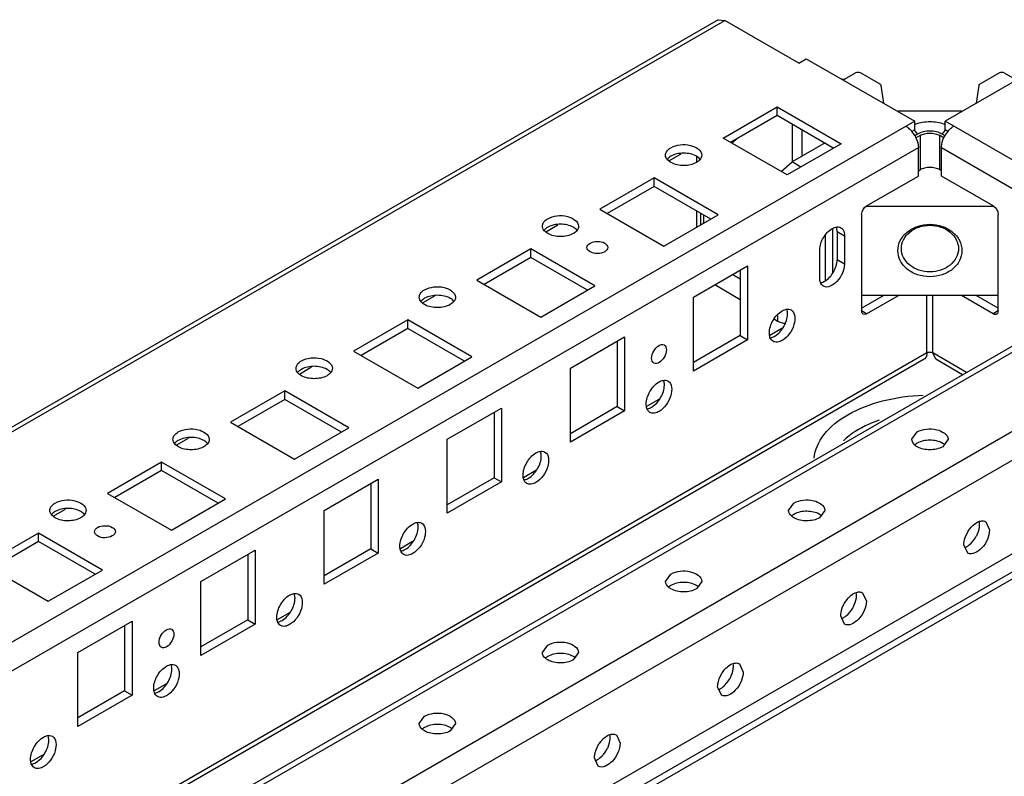
# Model space of a CAD drawing. Units: millimetres. Extents: x 159 to 1235, y 238 to 1708.
# Drawn here: x 566 to 708, y 779 to 888 of the extents above; entities that cross this region are included whole.
import ezdxf

# ---------------------------------------------------------------- set-up
doc = ezdxf.new("R2010")
doc.units = ezdxf.units.MM
doc.header["$LTSCALE"] = 126.537701
doc.layers.get('0').update_dxf_attribs({"linetype": 'CONTINUOUS'})
doc.layers.add('_1', color=7, linetype='CONTINUOUS')

msp = doc.modelspace()

# ---------------------------------------------------------------- linework, layer by layer
at = {"color": 7, "linetype": 'Continuous'}
for p, q in [((728.93, 852.37), (233.61, 566.39)), ((234.41, 566.01), (730.18, 852.24)), ((740.08, 846.53), (244.31, 560.29)), ((246.17, 557.29), (741.85, 843.46)), ((746.09, 832.44), (252.91, 547.71)), ((694.35, 827.34), (695.11, 828.4)), ((699.55, 827.34), (698.79, 826.28)), ((676.67, 817.13), (677.43, 818.19)), ((681.87, 817.13), (681.11, 816.07)), ((704.97, 815.51), (705.5, 814.32)), ((702.37, 811), (701.83, 812.19)), ((658.99, 806.93), (659.75, 807.99)), ((664.19, 806.93), (663.43, 805.87)), ((687.29, 805.3), (687.83, 804.11)), ((684.69, 800.8), (684.15, 801.99)), ((641.31, 796.72), (642.08, 797.78)), ((646.51, 796.72), (645.75, 795.66)), ((669.61, 795.09), (670.15, 793.9)), ((667.01, 790.59), (666.47, 791.78)), ((623.64, 786.51), (624.4, 787.58)), ((628.84, 786.51), (628.08, 785.45)), ((651.93, 784.89), (652.47, 783.7)), ((649.33, 780.38), (648.79, 781.57))]:
    msp.add_line(p, q, dxfattribs=at)
for points, knots in [([(695.11, 828.4), (695.51, 828.63), (696.49, 828.88), (698.08, 828.86), (699.55, 828.05), (699.55, 827.34)], [0, 0, 0, 0, 0.277648, 0.577367, 1, 1, 1, 1]), ([(695.12, 826.27), (695, 826.34), (694.63, 826.58), (694.35, 827.02), (694.35, 827.34)], [0, 0, 0, 0, 0.295832, 1, 1, 1, 1]), ([(698.79, 826.76), (698.25, 827.08), (696.95, 827.33), (695.66, 827.08), (695.11, 826.77)], [0, 0, 0, 0, 0.499704, 1, 1, 1, 1]), ([(698.79, 826.28), (698.24, 825.96), (696.95, 825.71), (695.66, 825.96), (695.12, 826.27)], [0, 0, 0, 0, 0.499765, 1, 1, 1, 1]), ([(677.43, 818.19), (677.83, 818.43), (678.81, 818.67), (680.41, 818.66), (681.87, 817.84), (681.87, 817.13)], [0, 0, 0, 0, 0.277648, 0.577367, 1, 1, 1, 1]), ([(677.44, 816.07), (677.32, 816.13), (676.95, 816.38), (676.67, 816.82), (676.67, 817.13)], [0, 0, 0, 0, 0.295832, 1, 1, 1, 1]), ([(681.12, 816.56), (680.57, 816.87), (679.27, 817.13), (677.98, 816.88), (677.43, 816.56)], [0, 0, 0, 0, 0.499704, 1, 1, 1, 1]), ([(681.11, 816.07), (680.56, 815.76), (679.27, 815.51), (677.98, 815.75), (677.44, 816.07)], [0, 0, 0, 0, 0.499765, 1, 1, 1, 1]), ([(704.09, 815.56), (704.17, 815.59), (704.46, 815.66), (704.78, 815.61), (704.97, 815.51)], [0, 0, 0, 0, 0.278316, 1, 1, 1, 1]), ([(702.37, 814.01), (702.47, 814.19), (702.91, 814.84), (703.55, 815.4), (704.09, 815.56)], [0, 0, 0, 0, 0.279217, 1, 1, 1, 1]), ([(705.5, 814.32), (705.5, 813.85), (705.23, 812.88), (704.42, 811.51), (702.98, 810.65), (702.37, 811)], [0, 0, 0, 0, 0.277648, 0.577367, 1, 1, 1, 1]), ([(703.54, 813.31), (703.63, 813.45), (703.92, 814.02), (704.09, 814.66), (704.09, 815.13)], [0, 0, 0, 0, 0.267043, 1, 1, 1, 1]), ([(701.83, 812.19), (701.83, 812.34), (701.88, 812.97), (702.12, 813.58), (702.37, 814.01)], [0, 0, 0, 0, 0.228782, 1, 1, 1, 1]), ([(702.24, 811.94), (702.37, 812.02), (702.89, 812.38), (703.3, 812.89), (703.54, 813.31)], [0, 0, 0, 0, 0.229044, 1, 1, 1, 1]), ([(659.75, 807.99), (660.16, 808.22), (661.14, 808.47), (662.73, 808.45), (664.19, 807.63), (664.19, 806.93)], [0, 0, 0, 0, 0.277648, 0.577367, 1, 1, 1, 1]), ([(659.76, 805.86), (659.65, 805.93), (659.28, 806.17), (658.99, 806.61), (658.99, 806.93)], [0, 0, 0, 0, 0.295832, 1, 1, 1, 1]), ([(663.44, 806.35), (662.89, 806.67), (661.6, 806.92), (660.3, 806.67), (659.75, 806.35)], [0, 0, 0, 0, 0.499704, 1, 1, 1, 1]), ([(663.43, 805.87), (662.89, 805.55), (661.6, 805.3), (660.31, 805.55), (659.76, 805.86)], [0, 0, 0, 0, 0.499765, 1, 1, 1, 1]), ([(684.69, 803.8), (684.8, 803.99), (685.23, 804.63), (685.87, 805.19), (686.41, 805.36)], [0, 0, 0, 0, 0.279217, 1, 1, 1, 1]), ([(685.87, 803.1), (685.95, 803.25), (686.24, 803.82), (686.41, 804.46), (686.41, 804.93)], [0, 0, 0, 0, 0.267043, 1, 1, 1, 1]), ([(686.41, 805.36), (686.49, 805.38), (686.78, 805.45), (687.1, 805.41), (687.29, 805.3)], [0, 0, 0, 0, 0.278316, 1, 1, 1, 1]), ([(684.15, 801.99), (684.15, 802.13), (684.21, 802.77), (684.44, 803.38), (684.69, 803.8)], [0, 0, 0, 0, 0.228782, 1, 1, 1, 1]), ([(684.57, 801.74), (684.69, 801.81), (685.21, 802.17), (685.62, 802.68), (685.87, 803.1)], [0, 0, 0, 0, 0.229044, 1, 1, 1, 1]), ([(687.83, 804.11), (687.83, 803.65), (687.55, 802.67), (686.74, 801.3), (685.3, 800.44), (684.69, 800.8)], [0, 0, 0, 0, 0.277648, 0.577367, 1, 1, 1, 1]), ([(642.08, 797.78), (642.48, 798.01), (643.46, 798.26), (645.05, 798.24), (646.51, 797.43), (646.51, 796.72)], [0, 0, 0, 0, 0.277648, 0.577367, 1, 1, 1, 1]), ([(642.08, 795.65), (641.97, 795.72), (641.6, 795.97), (641.31, 796.4), (641.31, 796.72)], [0, 0, 0, 0, 0.295832, 1, 1, 1, 1]), ([(645.76, 796.14), (645.21, 796.46), (643.92, 796.71), (642.62, 796.46), (642.08, 796.15)], [0, 0, 0, 0, 0.499704, 1, 1, 1, 1]), ([(645.75, 795.66), (645.21, 795.34), (643.92, 795.1), (642.63, 795.34), (642.08, 795.65)], [0, 0, 0, 0, 0.499765, 1, 1, 1, 1]), ([(667.01, 793.59), (667.12, 793.78), (667.56, 794.43), (668.19, 794.99), (668.73, 795.15)], [0, 0, 0, 0, 0.279217, 1, 1, 1, 1]), ([(668.19, 792.89), (668.27, 793.04), (668.56, 793.61), (668.73, 794.25), (668.73, 794.72)], [0, 0, 0, 0, 0.267043, 1, 1, 1, 1]), ([(668.73, 795.15), (668.81, 795.18), (669.1, 795.24), (669.42, 795.2), (669.61, 795.09)], [0, 0, 0, 0, 0.278316, 1, 1, 1, 1]), ([(666.47, 791.78), (666.47, 791.93), (666.53, 792.56), (666.77, 793.17), (667.01, 793.59)], [0, 0, 0, 0, 0.228782, 1, 1, 1, 1]), ([(670.15, 793.9), (670.15, 793.44), (669.87, 792.47), (669.06, 791.1), (667.62, 790.24), (667.01, 790.59)], [0, 0, 0, 0, 0.277648, 0.577367, 1, 1, 1, 1]), ([(666.89, 791.53), (667.01, 791.6), (667.53, 791.97), (667.94, 792.47), (668.19, 792.89)], [0, 0, 0, 0, 0.229044, 1, 1, 1, 1]), ([(624.4, 787.58), (624.8, 787.81), (625.78, 788.06), (627.37, 788.04), (628.84, 787.22), (628.84, 786.51)], [0, 0, 0, 0, 0.277648, 0.577367, 1, 1, 1, 1]), ([(624.41, 785.45), (624.29, 785.51), (623.92, 785.76), (623.64, 786.2), (623.64, 786.51)], [0, 0, 0, 0, 0.295832, 1, 1, 1, 1]), ([(628.08, 785.94), (627.54, 786.26), (626.24, 786.51), (624.95, 786.26), (624.4, 785.94)], [0, 0, 0, 0, 0.499704, 1, 1, 1, 1]), ([(628.08, 785.45), (627.53, 785.14), (626.24, 784.89), (624.95, 785.14), (624.41, 785.45)], [0, 0, 0, 0, 0.499765, 1, 1, 1, 1]), ([(649.33, 783.39), (649.44, 783.58), (649.88, 784.22), (650.52, 784.78), (651.06, 784.95)], [0, 0, 0, 0, 0.279217, 1, 1, 1, 1]), ([(651.06, 784.95), (651.13, 784.97), (651.42, 785.04), (651.75, 784.99), (651.93, 784.89)], [0, 0, 0, 0, 0.278316, 1, 1, 1, 1]), ([(648.79, 781.57), (648.79, 781.72), (648.85, 782.35), (649.09, 782.96), (649.33, 783.39)], [0, 0, 0, 0, 0.228782, 1, 1, 1, 1]), ([(652.47, 783.7), (652.47, 783.23), (652.19, 782.26), (651.38, 780.89), (649.94, 780.03), (649.33, 780.38)], [0, 0, 0, 0, 0.277648, 0.577367, 1, 1, 1, 1]), ([(650.51, 782.69), (650.6, 782.84), (650.88, 783.4), (651.06, 784.05), (651.06, 784.51)], [0, 0, 0, 0, 0.267043, 1, 1, 1, 1]), ([(649.21, 781.33), (649.34, 781.4), (649.86, 781.76), (650.26, 782.27), (650.51, 782.69)], [0, 0, 0, 0, 0.229044, 1, 1, 1, 1])]:
    msp.add_open_spline(points, degree=3, knots=knots, dxfattribs=at)
for points in [[(695.11, 826.77), (695.01, 826.71), (694.91, 826.64), (694.82, 826.57)], [(699.07, 826.57), (698.99, 826.64), (698.89, 826.71), (698.79, 826.76)], [(677.43, 816.56), (677.33, 816.5), (677.23, 816.44), (677.14, 816.36)], [(681.4, 816.36), (681.31, 816.44), (681.21, 816.5), (681.12, 816.56)], [(704.09, 815.13), (704.09, 815.25), (704.08, 815.36), (704.06, 815.48)], [(701.94, 811.8), (702.04, 811.84), (702.15, 811.89), (702.24, 811.94)], [(659.75, 806.35), (659.65, 806.3), (659.56, 806.23), (659.47, 806.16)], [(663.72, 806.16), (663.63, 806.23), (663.54, 806.29), (663.44, 806.35)], [(686.41, 804.93), (686.41, 805.04), (686.4, 805.16), (686.38, 805.27)], [(684.26, 801.59), (684.36, 801.63), (684.47, 801.68), (684.57, 801.74)], [(642.08, 796.15), (641.98, 796.09), (641.88, 796.03), (641.79, 795.95)], [(646.04, 795.95), (645.95, 796.02), (645.86, 796.09), (645.76, 796.14)], [(668.73, 794.72), (668.73, 794.84), (668.73, 794.95), (668.71, 795.07)], [(666.58, 791.39), (666.69, 791.43), (666.79, 791.47), (666.89, 791.53)], [(624.4, 785.94), (624.3, 785.88), (624.2, 785.82), (624.11, 785.75)], [(628.36, 785.74), (628.28, 785.82), (628.18, 785.88), (628.08, 785.94)], [(651.06, 784.51), (651.06, 784.63), (651.05, 784.75), (651.03, 784.86)], [(648.9, 781.18), (649.01, 781.22), (649.11, 781.27), (649.21, 781.33)]]:
    msp.add_open_spline(points, degree=3, dxfattribs=at)
at = {"layer": '_1', "color": 7, "linetype": 'Continuous'}
for p, q in [((666.53, 887.61), (167.46, 599.47)), ((168.46, 599.37), (667.53, 887.51)), ((666.53, 887.61), (667.53, 887.51)), ((678.14, 881.39), (667.53, 887.51)), ((678.14, 881.39), (679.2, 882)), ((679.2, 882), (694.76, 873.02)), ((714.7, 882), (699.14, 873.02)), ((684.71, 879.06), (686.27, 879.96)), ((689.8, 878.33), (686.98, 879.96)), ((706.92, 879.96), (704.1, 878.33)), ((707.62, 879.96), (709.18, 879.06)), ((690.32, 875.64), (689.94, 878.15)), ((703.95, 878.15), (703.57, 875.64)), ((667.25, 870.61), (675.03, 875.1)), ((675.03, 875.1), (684.22, 869.8)), ((675.03, 873.88), (675.03, 875.1)), ((668.31, 870), (675.03, 873.88)), ((675.03, 873.88), (683.16, 869.18)), ((701.49, 874.45), (692.41, 874.45)), ((694.76, 873.02), (193.56, 583.66)), ((677.15, 872.65), (677.15, 867.18)), ((694.76, 871.8), (694.76, 873.02)), ((1200.34, 583.66), (699.14, 873.02)), ((699.14, 871.8), (699.14, 873.02)), ((678.56, 871.84), (678.56, 868)), ((694.76, 871.8), (694.27, 871.51)), ((694.71, 871.76), (695.18, 871.18)), ((695.18, 871.18), (694.78, 870.95)), ((695.53, 870.98), (694.88, 870.6)), ((695.53, 870.98), (695.53, 866.04)), ((699.01, 870.6), (698.36, 870.98)), ((698.36, 866.04), (698.36, 870.98)), ((698.72, 871.18), (699.18, 871.76)), ((699.12, 870.95), (698.72, 871.18)), ((699.63, 871.51), (699.14, 871.8)), ((676.44, 865.31), (667.25, 870.61)), ((669.33, 870.59), (668.54, 869.87)), ((684.22, 869.8), (676.44, 865.31)), ((681.89, 869.92), (677.15, 867.18)), ((196.57, 581.31), (695.29, 869.24)), ((659.47, 867.34), (661.22, 868.35)), ((663.49, 867.18), (663.49, 867.93)), ((695.29, 865.16), (695.29, 869.24)), ((698.61, 869.24), (728.39, 852.05)), ((698.61, 865.16), (698.61, 869.24)), ((675.61, 865.79), (677.15, 867.18)), ((678.42, 866.45), (677.15, 867.18)), ((687.86, 860.88), (695.29, 865.16)), ((695.29, 865.9), (695.53, 866.04)), ((698.61, 865.9), (698.36, 866.04)), ((706.03, 860.88), (698.61, 865.16)), ((657.35, 864.9), (649.57, 860.41)), ((666.54, 859.59), (657.35, 864.9)), ((657.35, 863.67), (657.35, 864.9)), ((657.35, 863.67), (650.63, 859.79)), ((665.48, 858.98), (657.35, 863.67)), ((649.57, 860.41), (658.76, 855.1)), ((658.76, 855.1), (666.54, 859.59)), ((663.49, 857.83), (663.49, 860.13)), ((664.07, 858.16), (664.07, 859.79)), ((664.42, 859.59), (664.42, 858.37)), ((687.15, 859.65), (687.15, 845.77)), ((687.86, 860.81), (706.03, 860.81)), ((706.74, 845.77), (706.74, 859.65)), ((641.79, 857.13), (643.54, 858.14)), ((683.02, 851.28), (683.02, 857.62)), ((683.62, 857.2), (684.68, 856.59)), ((683.62, 857.2), (683.62, 853.12)), ((681.91, 856.55), (681.91, 850.12)), ((684.68, 856.59), (684.68, 852.51)), ((639.67, 854.69), (631.89, 850.2)), ((648.86, 849.38), (639.67, 854.69)), ((639.67, 853.47), (639.67, 854.69)), ((681.14, 850.47), (681.14, 854.55)), ((639.67, 853.47), (632.95, 849.59)), ((647.8, 848.77), (639.67, 853.47)), ((684.68, 852.51), (683.62, 853.12)), ((663.01, 847.75), (670.78, 852.24)), ((668.66, 851.02), (669.72, 850.4)), ((669.72, 851.63), (669.72, 842.24)), ((670.78, 852.24), (670.78, 841.63)), ((631.89, 850.2), (641.09, 844.89)), ((641.09, 844.89), (648.86, 849.38)), ((669.72, 847.38), (666.05, 849.51)), ((624.11, 846.92), (625.86, 847.93)), ((663.01, 837.14), (663.01, 847.75)), ((706.74, 848), (687.15, 848)), ((687.15, 846.18), (690.3, 848)), ((687.86, 845.36), (692.42, 848)), ((696.52, 839.75), (696.52, 848)), ((697.37, 839.75), (697.37, 848)), ((706.03, 845.36), (701.47, 848)), ((706.74, 846.18), (703.59, 848)), ((687.86, 845.36), (687.15, 845.77)), ((706.74, 845.77), (706.03, 845.36)), ((621.99, 844.48), (614.22, 839.99)), ((631.19, 839.18), (621.99, 844.48)), ((621.99, 843.26), (621.99, 844.48)), ((675.09, 844.28), (674.59, 844.58)), ((675.09, 845.11), (675.09, 844.28)), ((621.99, 843.26), (615.28, 839.38)), ((630.13, 838.57), (621.99, 843.26)), ((675.71, 843.26), (673.96, 842.24)), ((645.33, 837.54), (653.11, 842.04)), ((652.05, 841.42), (652.05, 832.03)), ((653.11, 842.04), (653.11, 831.42)), ((669.72, 842.24), (663.01, 838.36)), ((670.78, 841.63), (663.01, 837.14)), ((669.72, 842.24), (670.78, 841.63)), ((696.52, 839.75), (222.25, 565.93)), ((614.22, 839.99), (623.41, 834.69)), ((697.37, 839.81), (696.52, 839.81)), ((702.22, 836.95), (697.37, 839.75)), ((697.79, 838.83), (697.37, 839.75)), ((696.11, 838.83), (223.08, 565.73)), ((623.41, 834.69), (631.19, 839.18)), ((701.64, 836.61), (697.79, 838.83)), ((606.44, 836.72), (608.18, 837.73)), ((645.33, 826.93), (645.33, 837.54)), ((604.32, 834.28), (596.54, 829.79)), ((613.51, 828.97), (604.32, 834.28)), ((604.32, 833.05), (604.32, 834.28)), ((604.32, 833.05), (597.6, 829.18)), ((612.45, 828.36), (604.32, 833.05)), ((658.04, 833.05), (656.28, 832.04)), ((627.65, 827.34), (635.43, 831.83)), ((634.37, 831.22), (634.37, 821.83)), ((635.43, 831.83), (635.43, 821.21)), ((652.05, 832.03), (645.33, 828.15)), ((653.11, 831.42), (645.33, 826.93)), ((652.05, 832.03), (653.11, 831.42)), ((596.54, 829.79), (605.73, 824.48)), ((605.73, 824.48), (613.51, 828.97)), ((588.76, 826.51), (590.51, 827.52)), ((627.65, 816.72), (627.65, 827.34)), ((586.64, 824.07), (578.86, 819.58)), ((586.64, 822.85), (579.92, 818.97)), ((595.83, 818.77), (586.64, 824.07)), ((586.64, 822.85), (586.64, 824.07)), ((594.77, 818.15), (586.64, 822.85)), ((640.36, 822.84), (638.6, 821.83)), ((609.97, 817.13), (617.75, 821.62)), ((617.75, 821.62), (617.75, 811.01)), ((634.37, 821.83), (627.65, 817.95)), ((634.37, 821.83), (635.43, 821.21)), ((255.14, 546.42), (729.7, 820.41)), ((616.69, 821.01), (616.69, 811.62)), ((635.43, 821.21), (627.65, 816.72)), ((256.02, 545.91), (728.39, 818.64)), ((578.86, 819.58), (588.05, 814.27)), ((588.05, 814.27), (595.83, 818.77)), ((571.08, 816.31), (572.83, 817.32)), ((609.97, 806.52), (609.97, 817.13)), ((568.96, 813.87), (561.18, 809.38)), ((578.15, 808.56), (568.96, 813.87)), ((568.96, 812.64), (568.96, 813.87)), ((568.96, 812.64), (562.24, 808.76)), ((577.09, 807.95), (568.96, 812.64)), ((592.3, 806.93), (600.07, 811.42)), ((600.07, 811.42), (600.07, 800.8)), ((616.69, 811.62), (609.97, 807.74)), ((616.69, 811.62), (617.75, 811.01)), ((622.68, 812.64), (620.92, 811.62)), ((599.01, 810.8), (599.01, 801.41)), ((617.75, 811.01), (609.97, 806.52)), ((561.18, 809.38), (570.38, 804.07)), ((570.38, 804.07), (578.15, 808.56)), ((592.3, 796.31), (592.3, 806.93)), ((605, 802.43), (603.25, 801.42)), ((574.62, 796.72), (582.4, 801.21)), ((581.34, 800.6), (581.34, 791.21)), ((582.4, 801.21), (582.4, 790.6)), ((599.01, 801.41), (592.3, 797.54)), ((600.07, 800.8), (592.3, 796.31)), ((599.01, 801.41), (600.07, 800.8)), ((574.62, 786.11), (574.62, 796.72)), ((587.33, 792.23), (585.57, 791.21)), ((581.34, 791.21), (574.62, 787.33)), ((582.4, 790.6), (574.62, 786.11)), ((581.34, 791.21), (582.4, 790.6)), ((569.65, 782.02), (567.89, 781.01))]:
    msp.add_line(p, q, dxfattribs=at)
for centre, radius, start, end in [((696.49, 868.32), 4.58, 110.4559, 112.7547), ((697.41, 868.32), 4.58, 67.2455, 69.5443), ((691.29, 869.02), 4, 38.4067, 40.4627), ((691.08, 868.86), 4.25, 29.9683, 38.37), ((702.81, 868.86), 4.25, 141.6305, 150.032), ((702.61, 869.02), 4, 139.5378, 141.5937), ((696.95, 852.6), 5.6, 89.8062, 90.1941)]:
    msp.add_arc(centre, radius, start, end, dxfattribs=at)
for points, knots in [([(686.98, 879.96), (686.87, 880.02), (686.62, 880.07), (686.37, 880.02), (686.27, 879.96)], [0, 0, 0, 0, 0.500001, 1, 1, 1, 1]), ([(707.62, 879.96), (707.52, 880.02), (707.27, 880.07), (707.02, 880.02), (706.92, 879.96)], [0, 0, 0, 0, 0.500001, 1, 1, 1, 1]), ([(684.71, 879.06), (684.65, 879.03), (684.5, 879), (684.35, 879.03), (684.29, 879.06)], [0, 0, 0, 0, 0.499999, 1, 1, 1, 1]), ([(689.94, 878.15), (689.94, 878.17), (689.92, 878.25), (689.85, 878.3), (689.8, 878.33)], [0, 0, 0, 0, 0.220607, 1, 1, 1, 1]), ([(704.1, 878.33), (704.08, 878.32), (704.01, 878.28), (703.96, 878.21), (703.95, 878.15)], [0, 0, 0, 0, 0.290546, 1, 1, 1, 1]), ([(693.52, 872.31), (693.59, 872.27), (693.89, 872.07), (694.15, 871.82), (694.33, 871.61)], [0, 0, 0, 0, 0.232734, 1, 1, 1, 1]), ([(694.88, 872.62), (695.54, 872.86), (696.95, 873.08), (698.36, 872.86), (699.01, 872.62)], [0, 0, 0, 0, 0.5, 1, 1, 1, 1]), ([(699.57, 871.61), (699.63, 871.69), (699.87, 871.95), (700.15, 872.18), (700.38, 872.31)], [0, 0, 0, 0, 0.265833, 1, 1, 1, 1]), ([(694.77, 870.99), (694.85, 870.85), (695.12, 870.3), (695.29, 869.69), (695.29, 869.24)], [0, 0, 0, 0, 0.26704, 1, 1, 1, 1]), ([(698.72, 871.18), (698.46, 871.33), (697.88, 871.54), (696.95, 871.64), (696.01, 871.54), (695.43, 871.33), (695.18, 871.18)], [0, 0, 0, 0, 0.237229, 0.500001, 0.762772, 1, 1, 1, 1]), ([(695.53, 870.98), (695.73, 871.1), (696.2, 871.26), (696.95, 871.35), (697.69, 871.26), (698.16, 871.1), (698.36, 870.98)], [0, 0, 0, 0, 0.23724, 0.499999, 0.762759, 1, 1, 1, 1]), ([(698.61, 869.24), (698.61, 869.38), (698.66, 869.99), (698.89, 870.58), (699.13, 870.99)], [0, 0, 0, 0, 0.228787, 1, 1, 1, 1]), ([(659.75, 869.22), (660.16, 869.46), (661.14, 869.7), (662.73, 869.69), (664.19, 868.87), (664.19, 868.16)], [0, 0, 0, 0, 0.277648, 0.577367, 1, 1, 1, 1]), ([(659.03, 868.43), (659.06, 868.51), (659.21, 868.84), (659.51, 869.08), (659.75, 869.22)], [0, 0, 0, 0, 0.222041, 1, 1, 1, 1]), ([(663.44, 868), (662.89, 868.31), (661.6, 868.56), (660.3, 868.32), (659.75, 868)], [0, 0, 0, 0, 0.499704, 1, 1, 1, 1]), ([(663.43, 867.1), (662.89, 866.79), (661.6, 866.54), (660.31, 866.78), (659.76, 867.1)], [0, 0, 0, 0, 0.499765, 1, 1, 1, 1]), ([(698.36, 866.04), (698.16, 866.16), (697.69, 866.33), (696.95, 866.41), (696.2, 866.33), (695.73, 866.16), (695.53, 866.04)], [0, 0, 0, 0, 0.237241, 0.5, 0.76276, 1, 1, 1, 1]), ([(642.08, 859.02), (642.48, 859.25), (643.46, 859.5), (645.05, 859.48), (646.51, 858.66), (646.51, 857.96)], [0, 0, 0, 0, 0.277648, 0.577367, 1, 1, 1, 1]), ([(641.36, 858.22), (641.38, 858.3), (641.53, 858.63), (641.83, 858.88), (642.08, 859.02)], [0, 0, 0, 0, 0.222041, 1, 1, 1, 1]), ([(645.76, 857.79), (645.21, 858.11), (643.92, 858.36), (642.62, 858.11), (642.08, 857.79)], [0, 0, 0, 0, 0.499704, 1, 1, 1, 1]), ([(692.35, 854.45), (692.35, 854.94), (692.61, 855.97), (693.66, 857.21), (695.17, 858.01), (696.34, 858.2), (696.93, 858.2)], [0, 0, 0, 0, 0.226345, 0.467184, 0.727182, 1, 1, 1, 1]), ([(692.85, 854.73), (692.85, 855.17), (693.08, 856.09), (694.02, 857.2), (695.37, 857.92), (696.42, 858.08), (696.95, 858.08)], [0, 0, 0, 0, 0.226296, 0.467147, 0.727194, 1, 1, 1, 1]), ([(696.95, 858.08), (697.48, 858.08), (698.52, 857.92), (699.87, 857.2), (700.82, 856.09), (701.05, 855.17), (701.05, 854.73)], [0, 0, 0, 0, 0.272806, 0.532853, 0.773704, 1, 1, 1, 1]), ([(696.97, 858.2), (697.56, 858.2), (698.73, 858.01), (700.24, 857.21), (701.29, 855.97), (701.55, 854.94), (701.55, 854.45)], [0, 0, 0, 0, 0.272818, 0.532817, 0.773655, 1, 1, 1, 1]), ([(645.75, 856.9), (645.21, 856.58), (643.92, 856.33), (642.63, 856.58), (642.08, 856.89)], [0, 0, 0, 0, 0.499765, 1, 1, 1, 1]), ([(681.14, 854.55), (681.14, 855.15), (681.56, 856.35), (682.38, 857.3), (682.9, 857.61)], [0, 0, 0, 0, 0.499768, 1, 1, 1, 1]), ([(684.34, 857.6), (684.4, 857.54), (684.62, 857.25), (684.68, 856.87), (684.68, 856.59)], [0, 0, 0, 0, 0.221498, 1, 1, 1, 1]), ([(650.28, 854.28), (649.96, 854.1), (649.21, 853.97), (648.24, 854.1), (647.5, 854.88), (647.94, 855.38), (648.16, 855.51)], [0, 0, 0, 0, 0.295739, 0.59131, 0.79562, 1, 1, 1, 1]), ([(648.16, 855.51), (648.47, 855.69), (649.23, 855.82), (650.2, 855.69), (650.93, 854.91), (650.5, 854.41), (650.28, 854.28)], [0, 0, 0, 0, 0.295739, 0.59131, 0.79562, 1, 1, 1, 1]), ([(696.95, 850.69), (696.35, 850.69), (695.18, 850.87), (693.66, 851.68), (692.61, 852.92), (692.35, 853.95), (692.35, 854.45)], [0, 0, 0, 0, 0.272807, 0.532853, 0.773703, 1, 1, 1, 1]), ([(696.95, 851.39), (696.42, 851.39), (695.37, 851.55), (694.02, 852.27), (693.08, 853.38), (692.85, 854.29), (692.85, 854.73)], [0, 0, 0, 0, 0.272806, 0.532853, 0.773704, 1, 1, 1, 1]), ([(701.05, 854.73), (701.05, 854.29), (700.82, 853.38), (699.87, 852.27), (698.52, 851.55), (697.48, 851.39), (696.95, 851.39)], [0, 0, 0, 0, 0.226296, 0.467147, 0.727194, 1, 1, 1, 1]), ([(701.55, 854.45), (701.55, 853.95), (701.29, 852.92), (700.23, 851.68), (698.71, 850.87), (697.54, 850.69), (696.95, 850.69)], [0, 0, 0, 0, 0.226297, 0.467147, 0.727193, 1, 1, 1, 1]), ([(684.68, 852.51), (684.68, 852.06), (684.41, 851.12), (683.63, 849.81), (682.25, 848.98), (681.66, 849.32)], [0, 0, 0, 0, 0.277648, 0.577367, 1, 1, 1, 1]), ([(681.84, 850.05), (682.37, 850.35), (683.2, 851.31), (683.62, 852.51), (683.62, 853.12)], [0, 0, 0, 0, 0.499702, 1, 1, 1, 1]), ([(623.68, 848.02), (623.7, 848.09), (623.86, 848.43), (624.15, 848.67), (624.4, 848.81)], [0, 0, 0, 0, 0.222041, 1, 1, 1, 1]), ([(624.4, 848.81), (624.8, 849.04), (625.78, 849.29), (627.37, 849.27), (628.84, 848.46), (628.84, 847.75)], [0, 0, 0, 0, 0.277648, 0.577367, 1, 1, 1, 1]), ([(628.08, 847.58), (627.54, 847.9), (626.24, 848.15), (624.95, 847.9), (624.4, 847.59)], [0, 0, 0, 0, 0.499704, 1, 1, 1, 1]), ([(628.08, 846.69), (627.53, 846.38), (626.24, 846.13), (624.95, 846.37), (624.41, 846.69)], [0, 0, 0, 0, 0.499765, 1, 1, 1, 1]), ([(673.9, 842.6), (673.89, 843.23), (674.32, 844.48), (675.19, 845.48), (675.73, 845.79)], [0, 0, 0, 0, 0.499705, 1, 1, 1, 1]), ([(674.67, 842.16), (675.22, 842.47), (676.08, 843.46), (676.51, 844.7), (676.51, 845.33)], [0, 0, 0, 0, 0.499764, 1, 1, 1, 1]), ([(677.03, 845.92), (677.65, 845.57), (677.62, 843.89), (676.84, 842.5), (676.14, 841.78), (675.73, 841.55)], [0, 0, 0, 0, 0.422605, 0.722337, 1, 1, 1, 1]), ([(687.36, 845.31), (687.26, 845.37), (687.17, 845.55), (687.15, 845.72), (687.15, 845.77)], [0, 0, 0, 0, 0.70609, 1, 1, 1, 1]), ([(687.86, 845.36), (687.82, 845.34), (687.67, 845.26), (687.47, 845.25), (687.36, 845.31)], [0, 0, 0, 0, 0.29391, 1, 1, 1, 1]), ([(706.53, 845.31), (706.51, 845.3), (706.46, 845.28), (706.41, 845.27), (706.39, 845.27)], [0, 0, 0, 0, 0.491637, 1, 1, 1, 1]), ([(706.65, 845.42), (706.63, 845.39), (706.6, 845.36), (706.56, 845.33), (706.53, 845.31)], [0, 0, 0, 0, 0.508375, 1, 1, 1, 1]), ([(676.1, 843.97), (676.01, 843.98), (675.66, 844.04), (675.32, 844.15), (675.09, 844.28)], [0, 0, 0, 0, 0.266931, 1, 1, 1, 1]), ([(675.73, 841.55), (675.65, 841.49), (675.32, 841.33), (674.94, 841.26), (674.69, 841.32)], [0, 0, 0, 0, 0.284131, 1, 1, 1, 1]), ([(658.06, 838.36), (657.84, 838.24), (657.19, 838.1), (656.88, 839.13), (657.25, 840.04), (657.74, 840.63), (658.06, 840.81)], [0, 0, 0, 0, 0.20436, 0.408652, 0.704219, 1, 1, 1, 1]), ([(658.06, 840.81), (658.27, 840.94), (658.92, 841.07), (659.23, 840.04), (658.86, 839.13), (658.37, 838.54), (658.06, 838.36)], [0, 0, 0, 0, 0.20436, 0.408652, 0.704219, 1, 1, 1, 1]), ([(606, 837.81), (606.02, 837.89), (606.18, 838.22), (606.48, 838.47), (606.72, 838.61)], [0, 0, 0, 0, 0.222041, 1, 1, 1, 1]), ([(606.72, 838.61), (607.12, 838.84), (608.1, 839.09), (609.7, 839.07), (611.16, 838.25), (611.16, 837.54)], [0, 0, 0, 0, 0.277648, 0.577367, 1, 1, 1, 1]), ([(610.4, 837.38), (609.86, 837.69), (608.56, 837.95), (607.27, 837.7), (606.72, 837.38)], [0, 0, 0, 0, 0.499704, 1, 1, 1, 1]), ([(610.4, 836.48), (609.85, 836.17), (608.56, 835.92), (607.27, 836.17), (606.73, 836.48)], [0, 0, 0, 0, 0.499765, 1, 1, 1, 1]), ([(656.22, 832.39), (656.22, 833.02), (656.65, 834.27), (657.51, 835.27), (658.06, 835.58)], [0, 0, 0, 0, 0.499705, 1, 1, 1, 1]), ([(659.36, 835.71), (659.97, 835.36), (659.94, 833.69), (659.16, 832.3), (658.46, 831.57), (658.06, 831.34)], [0, 0, 0, 0, 0.422605, 0.722337, 1, 1, 1, 1]), ([(657, 831.95), (657.54, 832.27), (658.4, 833.26), (658.83, 834.5), (658.83, 835.13)], [0, 0, 0, 0, 0.499764, 1, 1, 1, 1]), ([(680.31, 824.62), (680.43, 825.84), (681.66, 828.45), (685.31, 831.23), (690.26, 833.1), (694.01, 833.61), (695.98, 833.68)], [0, 0, 0, 0, 0.189329, 0.419456, 0.694962, 1, 1, 1, 1]), ([(658.06, 831.34), (657.97, 831.29), (657.65, 831.13), (657.26, 831.06), (657.01, 831.11)], [0, 0, 0, 0, 0.284131, 1, 1, 1, 1]), ([(689.66, 830.08), (689.14, 829.9), (687.3, 829.19), (685.55, 828.13), (684.53, 827.12)], [0, 0, 0, 0, 0.273874, 1, 1, 1, 1]), ([(588.32, 827.61), (588.35, 827.68), (588.5, 828.01), (588.8, 828.26), (589.04, 828.4)], [0, 0, 0, 0, 0.222041, 1, 1, 1, 1]), ([(589.04, 828.4), (589.45, 828.63), (590.43, 828.88), (592.02, 828.86), (593.48, 828.05), (593.48, 827.34)], [0, 0, 0, 0, 0.277648, 0.577367, 1, 1, 1, 1]), ([(592.73, 827.17), (592.18, 827.49), (590.89, 827.74), (589.59, 827.49), (589.04, 827.18)], [0, 0, 0, 0, 0.499704, 1, 1, 1, 1]), ([(592.72, 826.28), (592.18, 825.96), (590.89, 825.71), (589.6, 825.96), (589.05, 826.27)], [0, 0, 0, 0, 0.499765, 1, 1, 1, 1]), ([(638.54, 822.19), (638.54, 822.82), (638.97, 824.07), (639.83, 825.06), (640.38, 825.38)], [0, 0, 0, 0, 0.499705, 1, 1, 1, 1]), ([(639.32, 821.75), (639.86, 822.06), (640.72, 823.05), (641.15, 824.29), (641.16, 824.92)], [0, 0, 0, 0, 0.499764, 1, 1, 1, 1]), ([(641.68, 825.51), (642.29, 825.15), (642.27, 823.48), (641.49, 822.09), (640.78, 821.37), (640.38, 821.13)], [0, 0, 0, 0, 0.422605, 0.722337, 1, 1, 1, 1]), ([(640.38, 821.13), (640.29, 821.08), (639.97, 820.92), (639.58, 820.85), (639.33, 820.91)], [0, 0, 0, 0, 0.284131, 1, 1, 1, 1]), ([(571.37, 818.19), (571.77, 818.43), (572.75, 818.67), (574.34, 818.65), (575.8, 817.84), (575.8, 817.13)], [0, 0, 0, 0, 0.277648, 0.577367, 1, 1, 1, 1]), ([(570.65, 817.4), (570.67, 817.48), (570.82, 817.81), (571.12, 818.05), (571.37, 818.19)], [0, 0, 0, 0, 0.222041, 1, 1, 1, 1]), ([(575.05, 816.96), (574.5, 817.28), (573.21, 817.53), (571.91, 817.28), (571.37, 816.97)], [0, 0, 0, 0, 0.499704, 1, 1, 1, 1]), ([(575.04, 816.07), (574.5, 815.76), (573.21, 815.51), (571.92, 815.75), (571.37, 816.07)], [0, 0, 0, 0, 0.499765, 1, 1, 1, 1]), ([(579.57, 813.46), (579.25, 813.28), (578.5, 813.15), (577.53, 813.28), (576.79, 814.06), (577.23, 814.56), (577.45, 814.68)], [0, 0, 0, 0, 0.295743, 0.591296, 0.795605, 1, 1, 1, 1]), ([(577.45, 814.68), (577.76, 814.86), (578.52, 814.99), (579.49, 814.86), (580.22, 814.08), (579.79, 813.58), (579.57, 813.46)], [0, 0, 0, 0, 0.295743, 0.591296, 0.795605, 1, 1, 1, 1]), ([(620.86, 811.98), (620.86, 812.61), (621.29, 813.86), (622.15, 814.86), (622.7, 815.17)], [0, 0, 0, 0, 0.499705, 1, 1, 1, 1]), ([(621.64, 811.54), (622.18, 811.85), (623.05, 812.85), (623.48, 814.09), (623.48, 814.72)], [0, 0, 0, 0, 0.499764, 1, 1, 1, 1]), ([(624, 815.3), (624.61, 814.95), (624.59, 813.27), (623.81, 811.88), (623.1, 811.16), (622.7, 810.93)], [0, 0, 0, 0, 0.422605, 0.722337, 1, 1, 1, 1]), ([(622.7, 810.93), (622.61, 810.88), (622.29, 810.71), (621.91, 810.64), (621.65, 810.7)], [0, 0, 0, 0, 0.284131, 1, 1, 1, 1]), ([(603.19, 801.77), (603.18, 802.4), (603.61, 803.65), (604.48, 804.65), (605.02, 804.97)], [0, 0, 0, 0, 0.499705, 1, 1, 1, 1]), ([(603.96, 801.33), (604.51, 801.65), (605.37, 802.64), (605.8, 803.88), (605.8, 804.51)], [0, 0, 0, 0, 0.499764, 1, 1, 1, 1]), ([(606.32, 805.1), (606.94, 804.74), (606.91, 803.07), (606.13, 801.68), (605.43, 800.95), (605.02, 800.72)], [0, 0, 0, 0, 0.422605, 0.722337, 1, 1, 1, 1]), ([(587.35, 799.99), (587.56, 800.11), (588.21, 800.24), (588.52, 799.21), (588.15, 798.31), (587.66, 797.72), (587.35, 797.54)], [0, 0, 0, 0, 0.204356, 0.40864, 0.704246, 1, 1, 1, 1]), ([(605.02, 800.72), (604.93, 800.67), (604.61, 800.51), (604.23, 800.44), (603.98, 800.49)], [0, 0, 0, 0, 0.284131, 1, 1, 1, 1]), ([(587.35, 797.54), (587.13, 797.41), (586.48, 797.28), (586.17, 798.31), (586.54, 799.22), (587.03, 799.8), (587.35, 799.99)], [0, 0, 0, 0, 0.204356, 0.40864, 0.704246, 1, 1, 1, 1]), ([(585.51, 791.57), (585.51, 792.2), (585.94, 793.45), (586.8, 794.44), (587.35, 794.76)], [0, 0, 0, 0, 0.499705, 1, 1, 1, 1]), ([(588.65, 794.89), (589.26, 794.54), (589.23, 792.86), (588.45, 791.47), (587.75, 790.75), (587.35, 790.51)], [0, 0, 0, 0, 0.422605, 0.722337, 1, 1, 1, 1]), ([(586.29, 791.13), (586.83, 791.44), (587.69, 792.43), (588.12, 793.67), (588.12, 794.3)], [0, 0, 0, 0, 0.499764, 1, 1, 1, 1]), ([(587.35, 790.51), (587.26, 790.46), (586.94, 790.3), (586.55, 790.23), (586.3, 790.29)], [0, 0, 0, 0, 0.284131, 1, 1, 1, 1]), ([(567.83, 781.36), (567.83, 781.99), (568.26, 783.24), (569.12, 784.24), (569.67, 784.55)], [0, 0, 0, 0, 0.499705, 1, 1, 1, 1]), ([(570.97, 784.68), (571.58, 784.33), (571.56, 782.65), (570.78, 781.27), (570.07, 780.54), (569.67, 780.31)], [0, 0, 0, 0, 0.422605, 0.722337, 1, 1, 1, 1]), ([(568.61, 780.92), (569.15, 781.24), (570.01, 782.23), (570.44, 783.47), (570.45, 784.1)], [0, 0, 0, 0, 0.499764, 1, 1, 1, 1]), ([(569.67, 780.31), (569.58, 780.26), (569.26, 780.1), (568.87, 780.03), (568.62, 780.08)], [0, 0, 0, 0, 0.284131, 1, 1, 1, 1])]:
    msp.add_open_spline(points, degree=3, knots=knots, dxfattribs=at)
for points in [[(658.99, 868.16), (658.99, 868.25), (659.01, 868.34), (659.03, 868.43)], [(659.26, 867.5), (659.1, 867.68), (658.99, 867.93), (658.99, 868.16)], [(659.75, 868), (659.65, 867.94), (659.55, 867.87), (659.46, 867.79)], [(663.92, 867.6), (663.79, 867.76), (663.62, 867.89), (663.44, 868)], [(664.19, 868.16), (664.19, 867.93), (664.08, 867.68), (663.93, 867.5)], [(659.46, 867.79), (659.39, 867.73), (659.32, 867.67), (659.26, 867.6)], [(659.76, 867.1), (659.57, 867.2), (659.4, 867.34), (659.26, 867.5)], [(663.73, 867.31), (663.64, 867.23), (663.54, 867.16), (663.43, 867.1)], [(663.93, 867.5), (663.87, 867.43), (663.8, 867.37), (663.73, 867.31)], [(687.15, 859.65), (687.15, 860.12), (687.45, 860.64), (687.86, 860.88)], [(706.03, 860.88), (706.44, 860.64), (706.74, 860.12), (706.74, 859.65)], [(641.31, 857.96), (641.31, 858.05), (641.33, 858.14), (641.36, 858.22)], [(641.58, 857.3), (641.43, 857.48), (641.31, 857.72), (641.31, 857.96)], [(641.78, 857.59), (641.71, 857.53), (641.64, 857.46), (641.58, 857.4)], [(642.08, 856.89), (641.9, 857), (641.72, 857.13), (641.58, 857.3)], [(642.08, 857.79), (641.97, 857.73), (641.87, 857.66), (641.78, 857.59)], [(646.05, 857.1), (645.96, 857.02), (645.86, 856.96), (645.75, 856.9)], [(646.25, 857.39), (646.11, 857.55), (645.94, 857.68), (645.76, 857.79)], [(646.25, 857.3), (646.19, 857.23), (646.12, 857.16), (646.05, 857.1)], [(646.51, 857.96), (646.51, 857.72), (646.4, 857.48), (646.25, 857.3)], [(682.9, 857.61), (683.07, 857.7), (683.26, 857.78), (683.45, 857.82)], [(683.45, 857.82), (683.69, 857.87), (683.95, 857.85), (684.16, 857.73)], [(683.6, 857.5), (683.58, 857.6), (683.56, 857.69), (683.53, 857.77)], [(683.62, 857.2), (683.62, 857.3), (683.61, 857.4), (683.6, 857.5)], [(684.16, 857.73), (684.23, 857.7), (684.29, 857.65), (684.34, 857.6)], [(681.16, 850.16), (681.15, 850.26), (681.14, 850.36), (681.14, 850.47)], [(681.23, 849.89), (681.2, 849.98), (681.18, 850.07), (681.16, 850.16)], [(681.66, 849.32), (681.46, 849.44), (681.3, 849.66), (681.23, 849.89)], [(681.31, 849.84), (681.5, 849.88), (681.68, 849.96), (681.84, 850.05)], [(623.64, 847.75), (623.64, 847.84), (623.65, 847.93), (623.68, 848.02)], [(623.9, 847.09), (623.75, 847.27), (623.64, 847.51), (623.64, 847.75)], [(624.1, 847.38), (624.03, 847.32), (623.96, 847.26), (623.9, 847.19)], [(624.41, 846.69), (624.22, 846.79), (624.04, 846.93), (623.9, 847.09)], [(624.4, 847.59), (624.29, 847.53), (624.19, 847.46), (624.1, 847.38)], [(628.57, 847.19), (628.43, 847.35), (628.26, 847.48), (628.08, 847.58)], [(628.37, 846.9), (628.28, 846.82), (628.18, 846.75), (628.08, 846.69)], [(628.57, 847.09), (628.51, 847.02), (628.44, 846.95), (628.37, 846.9)], [(628.84, 847.75), (628.84, 847.51), (628.73, 847.27), (628.57, 847.09)], [(675.73, 845.79), (675.84, 845.85), (675.95, 845.9), (676.06, 845.95)], [(676.06, 845.95), (676.15, 845.98), (676.24, 846), (676.33, 846.02)], [(676.33, 846.02), (676.56, 846.06), (676.83, 846.04), (677.03, 845.92)], [(676.51, 845.33), (676.51, 845.55), (676.49, 845.77), (676.41, 845.97)], [(706.39, 845.27), (706.27, 845.26), (706.14, 845.3), (706.03, 845.36)], [(706.74, 845.77), (706.74, 845.65), (706.72, 845.52), (706.65, 845.42)], [(673.99, 841.98), (673.92, 842.18), (673.9, 842.39), (673.9, 842.6)], [(674.43, 841.42), (674.23, 841.54), (674.07, 841.75), (673.99, 841.98)], [(674.08, 841.93), (674.17, 841.94), (674.26, 841.97), (674.35, 842)], [(674.35, 842), (674.46, 842.04), (674.57, 842.1), (674.67, 842.16)], [(674.69, 841.32), (674.6, 841.34), (674.51, 841.37), (674.43, 841.42)], [(696.52, 839.75), (696.52, 839.6), (696.5, 839.44), (696.46, 839.3)], [(696.46, 839.3), (696.4, 839.11), (696.28, 838.93), (696.11, 838.83)], [(605.96, 837.54), (605.96, 837.63), (605.97, 837.73), (606, 837.81)], [(606.22, 836.88), (606.07, 837.07), (605.96, 837.31), (605.96, 837.54)], [(606.73, 836.48), (606.54, 836.59), (606.36, 836.72), (606.22, 836.88)], [(606.42, 837.18), (606.35, 837.12), (606.29, 837.05), (606.23, 836.98)], [(606.72, 837.38), (606.62, 837.32), (606.52, 837.25), (606.42, 837.18)], [(610.89, 836.98), (610.76, 837.14), (610.59, 837.27), (610.4, 837.38)], [(610.89, 836.88), (610.83, 836.81), (610.77, 836.75), (610.7, 836.69)], [(611.16, 837.54), (611.16, 837.31), (611.05, 837.07), (610.89, 836.88)], [(610.7, 836.69), (610.6, 836.61), (610.5, 836.54), (610.4, 836.48)], [(658.06, 835.58), (658.16, 835.65), (658.27, 835.7), (658.38, 835.74)], [(658.38, 835.74), (658.47, 835.77), (658.56, 835.8), (658.65, 835.81)], [(658.65, 835.81), (658.88, 835.86), (659.15, 835.83), (659.36, 835.71)], [(658.83, 835.13), (658.84, 835.34), (658.81, 835.56), (658.74, 835.77)], [(656.32, 831.77), (656.25, 831.97), (656.22, 832.18), (656.22, 832.39)], [(656.76, 831.21), (656.55, 831.33), (656.4, 831.55), (656.32, 831.77)], [(656.4, 831.72), (656.49, 831.74), (656.58, 831.76), (656.67, 831.8)], [(656.67, 831.8), (656.78, 831.84), (656.89, 831.89), (657, 831.95)], [(657.01, 831.11), (656.92, 831.13), (656.83, 831.17), (656.76, 831.21)], [(588.28, 827.34), (588.28, 827.43), (588.3, 827.52), (588.32, 827.61)], [(588.55, 826.68), (588.39, 826.86), (588.28, 827.1), (588.28, 827.34)], [(588.75, 826.97), (588.68, 826.91), (588.61, 826.85), (588.55, 826.78)], [(589.04, 827.18), (588.94, 827.11), (588.84, 827.05), (588.75, 826.97)], [(593.21, 826.78), (593.08, 826.94), (592.91, 827.07), (592.73, 827.17)], [(593.48, 827.34), (593.48, 827.1), (593.37, 826.86), (593.22, 826.68)], [(589.05, 826.27), (588.86, 826.38), (588.69, 826.51), (588.55, 826.68)], [(593.02, 826.48), (592.93, 826.41), (592.82, 826.34), (592.72, 826.28)], [(593.22, 826.68), (593.16, 826.61), (593.09, 826.54), (593.02, 826.48)], [(640.38, 825.38), (640.48, 825.44), (640.59, 825.49), (640.71, 825.53)], [(640.71, 825.53), (640.79, 825.57), (640.88, 825.59), (640.97, 825.61)], [(640.97, 825.61), (641.2, 825.65), (641.47, 825.63), (641.68, 825.51)], [(641.16, 824.92), (641.16, 825.14), (641.13, 825.36), (641.06, 825.56)], [(638.64, 821.57), (638.57, 821.76), (638.54, 821.98), (638.54, 822.19)], [(639.08, 821), (638.87, 821.12), (638.72, 821.34), (638.64, 821.57)], [(638.72, 821.52), (638.81, 821.53), (638.9, 821.56), (638.99, 821.59)], [(638.99, 821.59), (639.1, 821.63), (639.21, 821.68), (639.32, 821.75)], [(639.33, 820.91), (639.24, 820.93), (639.16, 820.96), (639.08, 821)], [(570.6, 817.13), (570.6, 817.22), (570.62, 817.31), (570.65, 817.4)], [(570.87, 816.47), (570.72, 816.65), (570.6, 816.9), (570.6, 817.13)], [(575.8, 817.13), (575.8, 816.9), (575.69, 816.65), (575.54, 816.47)], [(571.07, 816.76), (571, 816.7), (570.93, 816.64), (570.87, 816.57)], [(571.37, 816.07), (571.19, 816.17), (571.01, 816.31), (570.87, 816.47)], [(571.37, 816.97), (571.26, 816.91), (571.16, 816.84), (571.07, 816.76)], [(575.34, 816.28), (575.25, 816.2), (575.15, 816.13), (575.04, 816.07)], [(575.54, 816.57), (575.4, 816.73), (575.23, 816.86), (575.05, 816.96)], [(575.54, 816.47), (575.48, 816.4), (575.41, 816.34), (575.34, 816.28)], [(622.7, 815.17), (622.81, 815.23), (622.92, 815.29), (623.03, 815.33)], [(623.03, 815.33), (623.11, 815.36), (623.2, 815.38), (623.29, 815.4)], [(623.29, 815.4), (623.53, 815.44), (623.79, 815.42), (624, 815.3)], [(623.48, 814.72), (623.48, 814.93), (623.45, 815.15), (623.38, 815.35)], [(620.96, 811.36), (620.89, 811.56), (620.86, 811.77), (620.86, 811.98)], [(621.04, 811.31), (621.14, 811.33), (621.23, 811.35), (621.31, 811.38)], [(621.31, 811.38), (621.43, 811.43), (621.54, 811.48), (621.64, 811.54)], [(621.4, 810.8), (621.2, 810.92), (621.04, 811.14), (620.96, 811.36)], [(621.65, 810.7), (621.57, 810.72), (621.48, 810.75), (621.4, 810.8)], [(605.02, 804.97), (605.13, 805.03), (605.24, 805.08), (605.35, 805.12)], [(605.35, 805.12), (605.44, 805.15), (605.53, 805.18), (605.62, 805.2)], [(605.62, 805.2), (605.85, 805.24), (606.12, 805.21), (606.32, 805.1)], [(605.8, 804.51), (605.8, 804.72), (605.77, 804.94), (605.7, 805.15)], [(603.28, 801.15), (603.21, 801.35), (603.19, 801.56), (603.19, 801.77)], [(603.72, 800.59), (603.52, 800.71), (603.36, 800.93), (603.28, 801.15)], [(603.37, 801.1), (603.46, 801.12), (603.55, 801.15), (603.64, 801.18)], [(603.64, 801.18), (603.75, 801.22), (603.86, 801.27), (603.96, 801.33)], [(603.98, 800.49), (603.89, 800.51), (603.8, 800.55), (603.72, 800.59)], [(587.35, 794.76), (587.45, 794.82), (587.56, 794.87), (587.67, 794.92)], [(587.67, 794.92), (587.76, 794.95), (587.85, 794.97), (587.94, 794.99)], [(587.94, 794.99), (588.17, 795.03), (588.44, 795.01), (588.65, 794.89)], [(588.12, 794.3), (588.12, 794.52), (588.1, 794.74), (588.02, 794.94)], [(585.61, 790.95), (585.54, 791.15), (585.51, 791.36), (585.51, 791.57)], [(586.05, 790.39), (585.84, 790.51), (585.69, 790.72), (585.61, 790.95)], [(585.69, 790.9), (585.78, 790.91), (585.87, 790.94), (585.96, 790.97)], [(585.96, 790.97), (586.07, 791.01), (586.18, 791.07), (586.29, 791.13)], [(586.3, 790.29), (586.21, 790.31), (586.12, 790.34), (586.05, 790.39)], [(569.67, 784.55), (569.77, 784.61), (569.88, 784.67), (570, 784.71)], [(570, 784.71), (570.08, 784.74), (570.17, 784.77), (570.26, 784.78)], [(570.26, 784.78), (570.49, 784.83), (570.76, 784.8), (570.97, 784.68)], [(570.45, 784.1), (570.45, 784.31), (570.42, 784.53), (570.35, 784.74)], [(567.93, 780.74), (567.86, 780.94), (567.83, 781.15), (567.83, 781.36)], [(568.37, 780.18), (568.16, 780.3), (568.01, 780.52), (567.93, 780.74)], [(568.01, 780.69), (568.1, 780.71), (568.19, 780.73), (568.28, 780.77)], [(568.28, 780.77), (568.39, 780.81), (568.5, 780.86), (568.61, 780.92)], [(568.62, 780.08), (568.53, 780.1), (568.45, 780.13), (568.37, 780.18)]]:
    msp.add_open_spline(points, degree=3, dxfattribs=at)

doc.saveas('drawing.dxf')
